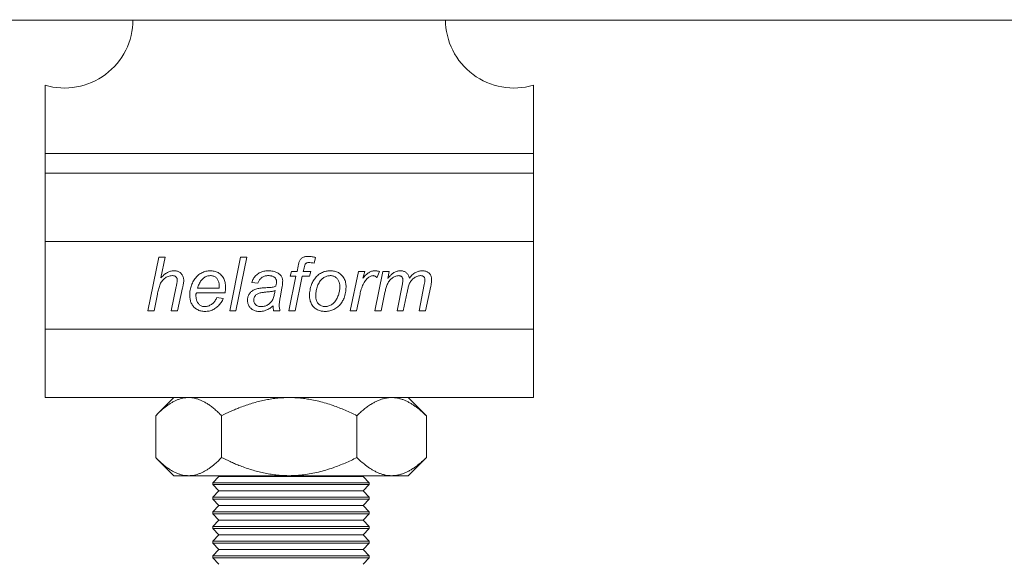
# Model space of a CAD drawing. Units: millimetres. Extents: x 126 to 1050, y 93 to 747.
# Drawn here: x 274 to 325, y 582 to 609 of the extents above; entities that cross this region are included whole.
import ezdxf

# ---------------------------------------------------------------- set-up
doc = ezdxf.new("R2010")
doc.units = ezdxf.units.MM
doc.layers.add('Helaform', color=7, linetype='Continuous', lineweight=15)

# ---------------------------------------------------------------- blocks, each defined once
blk = doc.blocks.new('50040 Hanger (side)')
at = {"layer": 'Helaform', "color": 7, "linetype": 'Continuous', "lineweight": 15}
for p, q in [((-12.5, 59.459), (-12.5, 55.959)), ((12.5, 59.459), (12.5, 55.959)), ((12.5, 55.959), (-12.5, 55.959)), ((-12.5, 55.959), (-12.5, 54.959)), ((12.5, 55.959), (12.5, 54.959)), ((12.5, 54.959), (-12.5, 54.959)), ((-12.5, 54.959), (-12.5, 51.459)), ((12.5, 54.959), (12.5, 51.459)), ((12.5, 51.459), (-12.5, 51.459)), ((-12.5, 51.459), (-12.5, 46.959)), ((12.5, 51.459), (12.5, 46.959)), ((-7.245, 47.906), (-6.681, 50.656)), ((-6.681, 50.656), (-6.358, 50.656)), ((-6.358, 50.656), (-6.578, 49.586)), ((-3.047, 47.906), (-2.486, 50.656)), ((-2.163, 50.656), (-2.725, 47.906)), ((-2.486, 50.656), (-2.163, 50.656)), ((1.345, 50.635), (1.284, 50.342)), ((0.053, 49.669), (0.123, 49.916)), ((0.123, 49.916), (0.399, 49.916)), ((0.399, 49.916), (0.453, 50.189)), ((0.759, 50.095), (0.722, 49.916)), ((0.722, 49.916), (1.111, 49.916)), ((1.111, 49.916), (1.04, 49.669)), ((3.12, 47.906), (3.543, 49.916)), ((3.543, 49.916), (3.866, 49.916)), ((3.866, 49.916), (3.77, 49.57)), ((4.389, 47.906), (4.794, 49.916)), ((4.626, 49.916), (4.489, 49.599)), ((4.794, 49.916), (5.117, 49.916)), ((5.117, 49.916), (5.044, 49.557)), ((-0.018, 47.906), (0.337, 49.669)), ((0.337, 49.669), (0.053, 49.669)), ((0.661, 49.669), (0.305, 47.906)), ((1.04, 49.669), (0.661, 49.669)), ((-6.046, 47.906), (-5.785, 49.14)), ((-5.463, 49.076), (-5.724, 47.906)), ((-4.688, 49.07), (-3.58, 49.07)), ((-1.604, 49.316), (-1.921, 49.352)), ((-0.374, 49.06), (-0.467, 48.563)), ((5.518, 47.906), (5.791, 49.282)), ((6.646, 47.906), (6.914, 49.253)), ((7.246, 49.172), (6.969, 47.906)), ((-6.748, 48.755), (-6.922, 47.906)), ((-3.287, 48.823), (-4.742, 48.823)), ((-3.71, 48.576), (-3.382, 48.541)), ((3.609, 48.695), (3.444, 47.906)), ((4.9, 48.841), (4.712, 47.906)), ((6.037, 48.863), (5.84, 47.906)), ((-6.922, 47.906), (-7.245, 47.906)), ((-5.724, 47.906), (-6.046, 47.906)), ((-2.725, 47.906), (-3.047, 47.906)), ((-0.477, 47.906), (-0.797, 47.906)), ((0.305, 47.906), (-0.018, 47.906)), ((3.444, 47.906), (3.12, 47.906)), ((4.712, 47.906), (4.389, 47.906)), ((5.84, 47.906), (5.518, 47.906)), ((6.969, 47.906), (6.646, 47.906)), ((12.5, 46.959), (-12.5, 46.959)), ((-12.5, 46.959), (-12.5, 43.459)), ((12.5, 46.959), (12.5, 43.459)), ((12.5, 43.459), (-12.5, 43.459)), ((-5.908, 43.459), (-6.777, 42.59)), ((-5.908, 43.459), (-5.149, 43.459)), ((-5.149, 43.459), (0, 43.459)), ((0, 43.459), (5.242, 43.459)), ((5.242, 43.459), (6.092, 43.459)), ((6.961, 42.59), (6.092, 43.459)), ((-6.835, 42.531), (-6.835, 40.387)), ((-3.464, 42.531), (-3.464, 40.387)), ((3.464, 42.531), (3.464, 40.387)), ((6.96, 42.589), (7.02, 42.531)), ((7.02, 42.531), (7.02, 40.387)), ((-6.777, 40.328), (-5.908, 39.459)), ((6.092, 39.459), (6.961, 40.328)), ((7.02, 40.387), (6.96, 40.328)), ((-5.908, 39.459), (-5.149, 39.459)), ((-5.149, 39.459), (0, 39.459)), ((-3.609, 39.425), (-3.908, 39.1)), ((-3.64, 39.459), (-3.609, 39.425)), ((3.793, 39.425), (-3.609, 39.425)), ((0, 39.459), (5.242, 39.459)), ((3.793, 39.425), (3.824, 39.459)), ((4.092, 39.1), (3.793, 39.425)), ((5.242, 39.459), (6.092, 39.459)), ((-3.908, 39.1), (-3.908, 39)), ((4.092, 39.1), (-3.908, 39.1)), ((-3.908, 39), (-3.609, 38.675)), ((4.092, 39), (-3.908, 39)), ((3.793, 38.675), (4.092, 39)), ((4.092, 39), (4.092, 39.1)), ((-3.609, 38.675), (-3.908, 38.35)), ((-3.908, 38.35), (-3.908, 38.25)), ((4.092, 38.35), (-3.908, 38.35)), ((3.793, 38.675), (-3.609, 38.675)), ((4.092, 38.35), (3.793, 38.675)), ((4.092, 38.25), (4.092, 38.35)), ((-3.908, 38.25), (-3.609, 37.925)), ((4.092, 38.25), (-3.908, 38.25)), ((-3.609, 37.925), (-3.908, 37.6)), ((3.793, 37.925), (-3.609, 37.925)), ((3.793, 37.925), (4.092, 38.25)), ((4.092, 37.6), (3.793, 37.925)), ((-3.908, 37.6), (-3.908, 37.5)), ((4.092, 37.6), (-3.908, 37.6)), ((-3.908, 37.5), (-3.609, 37.175)), ((4.092, 37.5), (-3.908, 37.5)), ((3.793, 37.175), (4.092, 37.5)), ((4.092, 37.5), (4.092, 37.6)), ((-3.609, 37.175), (-3.908, 36.85)), ((-3.908, 36.85), (-3.908, 36.75)), ((4.092, 36.85), (-3.908, 36.85)), ((3.793, 37.175), (-3.609, 37.175)), ((3.793, 37.175), (-3.609, 37.175)), ((4.092, 36.85), (3.793, 37.175)), ((4.092, 36.75), (4.092, 36.85)), ((-3.908, 36.75), (-3.609, 36.425)), ((4.092, 36.75), (-3.908, 36.75)), ((-3.609, 36.425), (-3.908, 36.1)), ((3.793, 36.425), (-3.609, 36.425)), ((3.793, 36.425), (4.092, 36.75)), ((4.092, 36.1), (3.793, 36.425)), ((-3.908, 36.1), (-3.908, 36)), ((4.092, 36.1), (-3.908, 36.1)), ((-3.908, 36), (-3.609, 35.675)), ((4.092, 36), (-3.908, 36)), ((3.793, 35.675), (4.092, 36)), ((4.092, 36), (4.092, 36.1)), ((-3.609, 35.675), (-3.908, 35.35)), ((-3.908, 35.35), (-3.908, 35.25)), ((4.092, 35.35), (-3.908, 35.35)), ((3.793, 35.675), (-3.609, 35.675)), ((4.092, 35.35), (3.793, 35.675)), ((4.092, 35.25), (4.092, 35.35)), ((-3.908, 35.25), (-3.609, 34.925)), ((4.092, 35.25), (-3.908, 35.25)), ((3.793, 34.925), (4.092, 35.25))]:
    blk.add_line(p, q, dxfattribs=at)
at = {"layer": 'Helaform'}
for p, q in [((-5.908, 39.459), (6.092, 39.459)), ((-3.64, 39.459), (3.824, 39.459))]:
    blk.add_line(p, q, dxfattribs=at)
at = {"layer": 'Helaform', "color": 7, "linetype": 'Continuous', "lineweight": 15}
for centre, start, end in [((-11.5, 62.813), 253.3985, 0), ((11.5, 62.813), 180, 286.6015)]:
    blk.add_arc(centre, 3.5, start, end, dxfattribs=at)
for points, knots in [([(0.453, 50.189), (0.459, 50.214), (0.469, 50.263), (0.487, 50.337), (0.51, 50.41), (0.536, 50.481), (0.577, 50.546), (0.632, 50.598), (0.693, 50.639), (0.76, 50.666), (0.83, 50.682), (0.901, 50.69), (0.949, 50.691), (0.973, 50.691)], [0, 0, 0, 0, 0.0933622, 0.1867314, 0.2800815, 0.3734307, 0.4666248, 0.5599332, 0.6479184, 0.7358914, 0.8239513, 0.9119562, 1, 1, 1, 1]), ([(0.973, 50.691), (1.008, 50.69), (1.078, 50.687), (1.202, 50.666), (1.291, 50.647), (1.345, 50.635)], [0, 0, 0, 0, 0.27994, 0.559962, 1, 1, 1, 1]), ([(-6.578, 49.586), (-6.552, 49.613), (-6.501, 49.665), (-6.42, 49.74), (-6.333, 49.807), (-6.247, 49.862), (-6.161, 49.902), (-6.079, 49.931), (-5.994, 49.947), (-5.936, 49.95), (-5.908, 49.951)], [0, 0, 0, 0, 0.1400077, 0.2800151, 0.4200074, 0.5599989, 0.6699963, 0.7800044, 0.8900022, 1, 1, 1, 1]), ([(-5.908, 49.951), (-5.883, 49.95), (-5.833, 49.949), (-5.759, 49.938), (-5.687, 49.917), (-5.619, 49.886), (-5.558, 49.842), (-5.502, 49.786), (-5.456, 49.716), (-5.421, 49.634), (-5.403, 49.548), (-5.401, 49.489), (-5.4, 49.46)], [0, 0, 0, 0, 0.093391, 0.186764, 0.280115, 0.373484, 0.466803, 0.5601, 0.669996, 0.779929, 0.889954, 1, 1, 1, 1]), ([(-5.095, 48.714), (-5.094, 48.757), (-5.091, 48.841), (-5.074, 48.966), (-5.045, 49.09), (-5.006, 49.21), (-4.956, 49.327), (-4.898, 49.439), (-4.829, 49.545), (-4.752, 49.64), (-4.667, 49.723), (-4.576, 49.791), (-4.478, 49.849), (-4.374, 49.894), (-4.265, 49.927), (-4.153, 49.948), (-4.077, 49.95), (-4.039, 49.951)], [0, 0, 0, 0, 0.0700003, 0.1400106, 0.2100226, 0.2800274, 0.350034, 0.4200389, 0.4900501, 0.5600372, 0.6228954, 0.6857369, 0.748597, 0.8114423, 0.8743009, 0.9371538, 1, 1, 1, 1]), ([(-4.039, 49.951), (-4.005, 49.95), (-3.936, 49.949), (-3.835, 49.932), (-3.736, 49.904), (-3.641, 49.862), (-3.556, 49.806), (-3.478, 49.738), (-3.409, 49.656), (-3.352, 49.563), (-3.308, 49.458), (-3.28, 49.349), (-3.264, 49.237), (-3.262, 49.161), (-3.261, 49.124)], [0, 0, 0, 0, 0.080012, 0.160034, 0.240024, 0.320015, 0.400016, 0.480003, 0.559988, 0.647996, 0.735969, 0.823961, 0.911983, 1, 1, 1, 1]), ([(-1.921, 49.352), (-1.909, 49.385), (-1.884, 49.451), (-1.835, 49.545), (-1.775, 49.633), (-1.706, 49.714), (-1.625, 49.783), (-1.538, 49.841), (-1.445, 49.884), (-1.35, 49.916), (-1.252, 49.936), (-1.153, 49.95), (-1.086, 49.951), (-1.053, 49.951)], [0, 0, 0, 0, 0.093346, 0.186679, 0.280011, 0.373329, 0.466649, 0.559963, 0.647954, 0.735955, 0.823965, 0.911989, 1, 1, 1, 1]), ([(-1.053, 49.951), (-1.015, 49.95), (-0.941, 49.949), (-0.83, 49.933), (-0.729, 49.907), (-0.64, 49.871), (-0.562, 49.829), (-0.516, 49.792), (-0.493, 49.774)], [0, 0, 0, 0, 0.186679, 0.373369, 0.560011, 0.706634, 0.853365, 1, 1, 1, 1]), ([(0.997, 50.374), (0.98, 50.374), (0.946, 50.373), (0.901, 50.36), (0.865, 50.343), (0.839, 50.319), (0.814, 50.281), (0.793, 50.228), (0.774, 50.162), (0.764, 50.118), (0.759, 50.095)], [0, 0, 0, 0, 0.124956, 0.249943, 0.333306, 0.416543, 0.50005, 0.666613, 0.833327, 1, 1, 1, 1]), ([(1.284, 50.342), (1.23, 50.351), (1.136, 50.368), (1.039, 50.372), (0.997, 50.374)], [0, 0, 0, 0, 0.560028, 1, 1, 1, 1]), ([(1.38, 49.636), (1.406, 49.664), (1.459, 49.72), (1.551, 49.791), (1.651, 49.851), (1.75, 49.893), (1.845, 49.921), (1.934, 49.939), (2.025, 49.949), (2.085, 49.95), (2.115, 49.951)], [0, 0, 0, 0, 0.139982, 0.280005, 0.419934, 0.559965, 0.669933, 0.780001, 0.889969, 1, 1, 1, 1]), ([(2.115, 49.951), (2.15, 49.95), (2.219, 49.949), (2.322, 49.932), (2.422, 49.903), (2.517, 49.862), (2.605, 49.805), (2.683, 49.737), (2.754, 49.656), (2.813, 49.562), (2.859, 49.457), (2.888, 49.346), (2.906, 49.233), (2.908, 49.157), (2.909, 49.119)], [0, 0, 0, 0, 0.080011, 0.160038, 0.24002, 0.320018, 0.400021, 0.480003, 0.559997, 0.647988, 0.735969, 0.823968, 0.911989, 1, 1, 1, 1]), ([(3.77, 49.57), (3.792, 49.596), (3.838, 49.649), (3.911, 49.723), (3.988, 49.792), (4.065, 49.85), (4.142, 49.895), (4.218, 49.927), (4.297, 49.947), (4.352, 49.95), (4.379, 49.951)], [0, 0, 0, 0, 0.140009, 0.280009, 0.420018, 0.560006, 0.670019, 0.780006, 0.890017, 1, 1, 1, 1]), ([(4.379, 49.951), (4.402, 49.95), (4.449, 49.949), (4.532, 49.937), (4.59, 49.924), (4.626, 49.916)], [0, 0, 0, 0, 0.279964, 0.560032, 1, 1, 1, 1]), ([(5.044, 49.557), (5.063, 49.58), (5.101, 49.624), (5.16, 49.689), (5.222, 49.751), (5.289, 49.808), (5.36, 49.86), (5.436, 49.9), (5.518, 49.93), (5.602, 49.948), (5.66, 49.95), (5.688, 49.951)], [0, 0, 0, 0, 0.11201, 0.224025, 0.336027, 0.448023, 0.559967, 0.669992, 0.779975, 0.889994, 1, 1, 1, 1]), ([(5.688, 49.951), (5.712, 49.95), (5.761, 49.948), (5.832, 49.936), (5.9, 49.911), (5.964, 49.876), (6.02, 49.83), (6.067, 49.776), (6.105, 49.716), (6.133, 49.65), (6.144, 49.604), (6.15, 49.581)], [0, 0, 0, 0, 0.11202, 0.223983, 0.335999, 0.447998, 0.560006, 0.669968, 0.780042, 0.889964, 1, 1, 1, 1]), ([(6.15, 49.581), (6.173, 49.609), (6.22, 49.665), (6.297, 49.743), (6.382, 49.811), (6.468, 49.866), (6.553, 49.905), (6.635, 49.931), (6.719, 49.948), (6.776, 49.95), (6.805, 49.951)], [0, 0, 0, 0, 0.140005, 0.280002, 0.419994, 0.559978, 0.669972, 0.780001, 0.889986, 1, 1, 1, 1]), ([(6.805, 49.951), (6.829, 49.95), (6.878, 49.949), (6.95, 49.94), (7.02, 49.921), (7.087, 49.891), (7.147, 49.85), (7.197, 49.797), (7.234, 49.738), (7.262, 49.675), (7.279, 49.608), (7.289, 49.54), (7.29, 49.495), (7.29, 49.472)], [0, 0, 0, 0, 0.093377, 0.186727, 0.280073, 0.373338, 0.466624, 0.559963, 0.647958, 0.73593, 0.823925, 0.91198, 1, 1, 1, 1]), ([(-5.984, 49.704), (-6.02, 49.702), (-6.091, 49.699), (-6.195, 49.67), (-6.293, 49.625), (-6.382, 49.566), (-6.462, 49.494), (-6.531, 49.411), (-6.587, 49.316), (-6.631, 49.21), (-6.667, 49.098), (-6.698, 48.985), (-6.725, 48.87), (-6.741, 48.793), (-6.748, 48.755)], [0, 0, 0, 0, 0.079979, 0.159988, 0.239966, 0.319972, 0.399968, 0.479965, 0.559966, 0.647946, 0.735959, 0.82397, 0.911985, 1, 1, 1, 1]), ([(-5.729, 49.478), (-5.73, 49.496), (-5.731, 49.532), (-5.75, 49.583), (-5.78, 49.629), (-5.822, 49.666), (-5.872, 49.69), (-5.928, 49.703), (-5.965, 49.704), (-5.984, 49.704)], [0, 0, 0, 0, 0.1399957, 0.28002, 0.4199585, 0.5599096, 0.7065282, 0.8532364, 1, 1, 1, 1]), ([(-5.785, 49.14), (-5.779, 49.171), (-5.766, 49.234), (-5.75, 49.322), (-5.735, 49.403), (-5.731, 49.453), (-5.729, 49.478)], [0, 0, 0, 0, 0.280042, 0.560075, 0.78008, 1, 1, 1, 1]), ([(-5.4, 49.46), (-5.402, 49.423), (-5.407, 49.351), (-5.431, 49.223), (-5.451, 49.132), (-5.463, 49.076)], [0, 0, 0, 0, 0.2798746, 0.5599195, 1, 1, 1, 1]), ([(-4.03, 49.704), (-4.061, 49.703), (-4.122, 49.7), (-4.212, 49.677), (-4.296, 49.64), (-4.373, 49.589), (-4.444, 49.53), (-4.509, 49.457), (-4.567, 49.371), (-4.617, 49.275), (-4.657, 49.174), (-4.678, 49.104), (-4.688, 49.07)], [0, 0, 0, 0, 0.093271, 0.186572, 0.279916, 0.373217, 0.466567, 0.559901, 0.669874, 0.779907, 0.889971, 1, 1, 1, 1]), ([(-3.579, 49.149), (-3.579, 49.174), (-3.58, 49.224), (-3.588, 49.299), (-3.604, 49.373), (-3.63, 49.444), (-3.665, 49.511), (-3.71, 49.57), (-3.764, 49.619), (-3.824, 49.658), (-3.89, 49.685), (-3.959, 49.702), (-4.007, 49.704), (-4.03, 49.704)], [0, 0, 0, 0, 0.093382, 0.186738, 0.280119, 0.373464, 0.466744, 0.560077, 0.648065, 0.736055, 0.824003, 0.911984, 1, 1, 1, 1]), ([(-1.071, 49.704), (-1.098, 49.704), (-1.151, 49.702), (-1.23, 49.689), (-1.307, 49.665), (-1.378, 49.629), (-1.442, 49.581), (-1.496, 49.524), (-1.542, 49.46), (-1.578, 49.39), (-1.595, 49.341), (-1.604, 49.316)], [0, 0, 0, 0, 0.112049, 0.223948, 0.336068, 0.447971, 0.560028, 0.669979, 0.780028, 0.889979, 1, 1, 1, 1]), ([(-0.736, 49.603), (-0.754, 49.617), (-0.789, 49.645), (-0.85, 49.672), (-0.919, 49.691), (-0.993, 49.703), (-1.045, 49.704), (-1.071, 49.704)], [0, 0, 0, 0, 0.1865248, 0.3731646, 0.5598932, 0.7798883, 1, 1, 1, 1]), ([(-0.652, 49.405), (-0.653, 49.419), (-0.654, 49.446), (-0.661, 49.487), (-0.677, 49.529), (-0.701, 49.569), (-0.724, 49.592), (-0.736, 49.603)], [0, 0, 0, 0, 0.186972, 0.37304, 0.560287, 0.779907, 1, 1, 1, 1]), ([(-0.684, 49.157), (-0.68, 49.18), (-0.671, 49.226), (-0.656, 49.308), (-0.654, 49.368), (-0.652, 49.405)], [0, 0, 0, 0, 0.280039, 0.560073, 1, 1, 1, 1]), ([(-0.493, 49.774), (-0.475, 49.758), (-0.439, 49.725), (-0.396, 49.666), (-0.365, 49.605), (-0.347, 49.545), (-0.336, 49.489), (-0.335, 49.451), (-0.335, 49.432)], [0, 0, 0, 0, 0.186658, 0.373281, 0.559934, 0.706535, 0.85331, 1, 1, 1, 1]), ([(-0.335, 49.432), (-0.336, 49.397), (-0.337, 49.327), (-0.35, 49.203), (-0.365, 49.114), (-0.374, 49.06)], [0, 0, 0, 0, 0.2799767, 0.560035, 1, 1, 1, 1]), ([(1.04, 48.671), (1.041, 48.72), (1.043, 48.818), (1.062, 48.964), (1.092, 49.107), (1.134, 49.237), (1.186, 49.352), (1.241, 49.452), (1.306, 49.548), (1.355, 49.607), (1.38, 49.636)], [0, 0, 0, 0, 0.139999, 0.279998, 0.419989, 0.55997, 0.669976, 0.779998, 0.889987, 1, 1, 1, 1]), ([(2.104, 49.704), (2.075, 49.703), (2.018, 49.701), (1.932, 49.683), (1.851, 49.652), (1.775, 49.609), (1.699, 49.55), (1.625, 49.476), (1.554, 49.387), (1.494, 49.287), (1.445, 49.178), (1.408, 49.062), (1.382, 48.943), (1.362, 48.822), (1.359, 48.741), (1.357, 48.701)], [0, 0, 0, 0, 0.062722, 0.125451, 0.188156, 0.250888, 0.313601, 0.395729, 0.477853, 0.560003, 0.647971, 0.735988, 0.823998, 0.912004, 1, 1, 1, 1]), ([(2.591, 49.125), (2.591, 49.152), (2.59, 49.205), (2.58, 49.284), (2.561, 49.361), (2.533, 49.436), (2.493, 49.505), (2.443, 49.565), (2.386, 49.616), (2.322, 49.656), (2.253, 49.684), (2.179, 49.702), (2.129, 49.704), (2.104, 49.704)], [0, 0, 0, 0, 0.093365, 0.18676, 0.280072, 0.373394, 0.466764, 0.560071, 0.648058, 0.736063, 0.824003, 0.911998, 1, 1, 1, 1]), ([(4.297, 49.704), (4.27, 49.702), (4.216, 49.698), (4.14, 49.665), (4.071, 49.622), (4.001, 49.564), (3.931, 49.494), (3.864, 49.408), (3.806, 49.307), (3.755, 49.195), (3.709, 49.073), (3.671, 48.948), (3.637, 48.822), (3.619, 48.738), (3.609, 48.695)], [0, 0, 0, 0, 0.0623745, 0.1248306, 0.1873293, 0.2498332, 0.3331763, 0.4165032, 0.4998471, 0.5998705, 0.6999001, 0.7999341, 0.8999638, 1, 1, 1, 1]), ([(4.489, 49.599), (4.475, 49.614), (4.446, 49.646), (4.398, 49.68), (4.347, 49.701), (4.314, 49.703), (4.297, 49.704)], [0, 0, 0, 0, 0.280032, 0.560011, 0.779907, 1, 1, 1, 1]), ([(5.606, 49.704), (5.574, 49.702), (5.509, 49.698), (5.417, 49.665), (5.331, 49.622), (5.25, 49.567), (5.178, 49.502), (5.116, 49.427), (5.061, 49.343), (5.016, 49.25), (4.978, 49.15), (4.948, 49.048), (4.921, 48.945), (4.907, 48.875), (4.9, 48.841)], [0, 0, 0, 0, 0.07993, 0.159942, 0.239949, 0.319944, 0.399964, 0.479963, 0.559986, 0.647967, 0.735968, 0.823977, 0.911985, 1, 1, 1, 1]), ([(5.821, 49.482), (5.82, 49.498), (5.818, 49.53), (5.806, 49.578), (5.782, 49.62), (5.748, 49.657), (5.706, 49.685), (5.657, 49.702), (5.623, 49.703), (5.606, 49.704)], [0, 0, 0, 0, 0.140065, 0.280096, 0.420042, 0.560126, 0.706628, 0.853327, 1, 1, 1, 1]), ([(5.791, 49.282), (5.798, 49.319), (5.809, 49.371), (5.819, 49.437), (5.82, 49.467), (5.821, 49.482)], [0, 0, 0, 0, 0.559964, 0.780035, 1, 1, 1, 1]), ([(6.72, 49.704), (6.688, 49.702), (6.625, 49.699), (6.534, 49.669), (6.45, 49.626), (6.371, 49.574), (6.3, 49.511), (6.238, 49.439), (6.185, 49.356), (6.143, 49.264), (6.11, 49.166), (6.082, 49.066), (6.057, 48.965), (6.043, 48.897), (6.037, 48.863)], [0, 0, 0, 0, 0.079952, 0.159967, 0.239954, 0.319983, 0.399967, 0.479987, 0.559988, 0.647957, 0.735959, 0.823971, 0.911986, 1, 1, 1, 1]), ([(6.949, 49.489), (6.948, 49.506), (6.947, 49.539), (6.933, 49.588), (6.906, 49.63), (6.869, 49.666), (6.823, 49.69), (6.772, 49.702), (6.737, 49.704), (6.72, 49.704)], [0, 0, 0, 0, 0.140072, 0.280028, 0.420026, 0.559957, 0.706568, 0.853252, 1, 1, 1, 1]), ([(6.914, 49.253), (6.922, 49.297), (6.935, 49.358), (6.946, 49.437), (6.948, 49.472), (6.949, 49.489)], [0, 0, 0, 0, 0.559969, 0.780031, 1, 1, 1, 1]), ([(7.29, 49.472), (7.289, 49.444), (7.286, 49.387), (7.269, 49.287), (7.255, 49.216), (7.246, 49.172)], [0, 0, 0, 0, 0.2799171, 0.5599922, 1, 1, 1, 1]), ([(-3.58, 49.07), (-3.58, 49.084), (-3.579, 49.111), (-3.579, 49.137), (-3.579, 49.149)], [0, 0, 0, 0, 0.56, 1, 1, 1, 1]), ([(-3.261, 49.124), (-3.262, 49.095), (-3.263, 49.039), (-3.27, 48.939), (-3.281, 48.867), (-3.287, 48.823)], [0, 0, 0, 0, 0.280156, 0.559938, 1, 1, 1, 1]), ([(-2.133, 48.444), (-2.132, 48.473), (-2.131, 48.53), (-2.113, 48.614), (-2.085, 48.695), (-2.042, 48.769), (-1.99, 48.837), (-1.925, 48.9), (-1.846, 48.955), (-1.755, 48.999), (-1.66, 49.033), (-1.595, 49.046), (-1.562, 49.053)], [0, 0, 0, 0, 0.093343, 0.186712, 0.280003, 0.373358, 0.466695, 0.560016, 0.669981, 0.779962, 0.889991, 1, 1, 1, 1]), ([(-1.562, 49.053), (-1.521, 49.059), (-1.439, 49.071), (-1.315, 49.08), (-1.191, 49.087), (-1.076, 49.091), (-0.97, 49.099), (-0.873, 49.11), (-0.777, 49.127), (-0.715, 49.147), (-0.684, 49.157)], [0, 0, 0, 0, 0.1399858, 0.2800015, 0.4200255, 0.5600515, 0.6700674, 0.7800834, 0.8900807, 1, 1, 1, 1]), ([(-1.428, 48.118), (-1.396, 48.119), (-1.332, 48.122), (-1.238, 48.144), (-1.149, 48.18), (-1.065, 48.227), (-0.988, 48.286), (-0.922, 48.356), (-0.867, 48.439), (-0.825, 48.532), (-0.79, 48.632), (-0.764, 48.734), (-0.743, 48.838), (-0.732, 48.907), (-0.726, 48.942)], [0, 0, 0, 0, 0.0799983, 0.1599974, 0.2400127, 0.3199976, 0.4000266, 0.4799914, 0.5600157, 0.6479724, 0.7359697, 0.8239797, 0.9119902, 1, 1, 1, 1]), ([(-0.726, 48.942), (-0.751, 48.932), (-0.801, 48.912), (-0.88, 48.894), (-0.997, 48.879), (-1.087, 48.871), (-1.15, 48.866)], [0, 0, 0, 0, 0.1866548, 0.3733303, 0.5599842, 1, 1, 1, 1]), ([(2.909, 49.119), (2.907, 49.071), (2.905, 48.976), (2.886, 48.833), (2.853, 48.694), (2.811, 48.567), (2.76, 48.455), (2.706, 48.356), (2.642, 48.263), (2.568, 48.177), (2.484, 48.1), (2.39, 48.032), (2.29, 47.976), (2.184, 47.93), (2.074, 47.896), (1.961, 47.875), (1.884, 47.872), (1.846, 47.871)], [0, 0, 0, 0, 0.078403, 0.156813, 0.23521, 0.313613, 0.375222, 0.43683, 0.498435, 0.560024, 0.622888, 0.685729, 0.748591, 0.811445, 0.874307, 0.937162, 1, 1, 1, 1]), ([(2.532, 48.762), (2.542, 48.795), (2.562, 48.861), (2.579, 48.956), (2.589, 49.044), (2.591, 49.098), (2.591, 49.125)], [0, 0, 0, 0, 0.2799854, 0.5600105, 0.7799835, 1, 1, 1, 1]), ([(-4.315, 47.871), (-4.35, 47.872), (-4.419, 47.875), (-4.521, 47.893), (-4.62, 47.924), (-4.714, 47.968), (-4.802, 48.023), (-4.878, 48.093), (-4.943, 48.171), (-4.993, 48.255), (-5.032, 48.342), (-5.061, 48.432), (-5.081, 48.525), (-5.092, 48.62), (-5.094, 48.683), (-5.095, 48.714)], [0, 0, 0, 0, 0.079999, 0.159991, 0.239988, 0.31998, 0.399983, 0.479966, 0.559966, 0.633298, 0.706653, 0.779973, 0.853347, 0.926647, 1, 1, 1, 1]), ([(-4.742, 48.823), (-4.747, 48.813), (-4.758, 48.794), (-4.769, 48.766), (-4.776, 48.739), (-4.777, 48.722), (-4.777, 48.714)], [0, 0, 0, 0, 0.280005, 0.559985, 0.780018, 1, 1, 1, 1]), ([(-4.777, 48.714), (-4.777, 48.688), (-4.776, 48.636), (-4.767, 48.558), (-4.753, 48.481), (-4.728, 48.406), (-4.696, 48.335), (-4.651, 48.272), (-4.598, 48.218), (-4.539, 48.173), (-4.472, 48.141), (-4.401, 48.121), (-4.351, 48.119), (-4.327, 48.118)], [0, 0, 0, 0, 0.0933794, 0.1867572, 0.2801281, 0.3734686, 0.4668189, 0.560109, 0.6480898, 0.7360981, 0.8240416, 0.9120205, 1, 1, 1, 1]), ([(-4.327, 48.118), (-4.296, 48.119), (-4.235, 48.122), (-4.147, 48.147), (-4.063, 48.182), (-3.984, 48.229), (-3.912, 48.283), (-3.849, 48.348), (-3.794, 48.418), (-3.747, 48.495), (-3.722, 48.549), (-3.71, 48.576)], [0, 0, 0, 0, 0.112008, 0.224043, 0.336061, 0.448086, 0.560029, 0.670015, 0.780018, 0.890017, 1, 1, 1, 1]), ([(-3.382, 48.541), (-3.395, 48.505), (-3.42, 48.433), (-3.479, 48.334), (-3.547, 48.242), (-3.626, 48.159), (-3.71, 48.082), (-3.8, 48.014), (-3.897, 47.961), (-3.996, 47.919), (-4.1, 47.891), (-4.207, 47.874), (-4.279, 47.872), (-4.315, 47.871)], [0, 0, 0, 0, 0.0932811, 0.1866124, 0.2799343, 0.3732839, 0.4666315, 0.5599562, 0.6479639, 0.7359659, 0.823976, 0.9119844, 1, 1, 1, 1]), ([(-1.518, 47.871), (-1.548, 47.872), (-1.606, 47.874), (-1.694, 47.887), (-1.778, 47.913), (-1.859, 47.95), (-1.931, 48.001), (-1.995, 48.06), (-2.046, 48.128), (-2.087, 48.201), (-2.115, 48.279), (-2.13, 48.361), (-2.132, 48.417), (-2.133, 48.444)], [0, 0, 0, 0, 0.0933691, 0.1867061, 0.2800436, 0.3733776, 0.4666955, 0.560002, 0.6480033, 0.7359773, 0.823972, 0.9119805, 1, 1, 1, 1]), ([(-1.15, 48.866), (-1.179, 48.863), (-1.237, 48.857), (-1.323, 48.847), (-1.41, 48.833), (-1.495, 48.817), (-1.575, 48.795), (-1.645, 48.762), (-1.705, 48.72), (-1.749, 48.67), (-1.78, 48.617), (-1.801, 48.567), (-1.814, 48.513), (-1.815, 48.477), (-1.816, 48.459)], [0, 0, 0, 0, 0.1000218, 0.2000508, 0.3000679, 0.4000777, 0.5000542, 0.5833622, 0.6667033, 0.7499429, 0.8124617, 0.8749736, 0.9374843, 1, 1, 1, 1]), ([(-1.816, 48.459), (-1.815, 48.437), (-1.813, 48.393), (-1.796, 48.33), (-1.766, 48.271), (-1.725, 48.22), (-1.675, 48.179), (-1.617, 48.149), (-1.555, 48.13), (-1.492, 48.12), (-1.449, 48.118), (-1.428, 48.118)], [0, 0, 0, 0, 0.112023, 0.22395, 0.335972, 0.447925, 0.559981, 0.669901, 0.780054, 0.889931, 1, 1, 1, 1]), ([(-0.467, 48.563), (-0.474, 48.528), (-0.486, 48.456), (-0.5, 48.356), (-0.509, 48.263), (-0.511, 48.206), (-0.511, 48.177)], [0, 0, 0, 0, 0.280003, 0.559997, 0.780008, 1, 1, 1, 1]), ([(1.846, 47.871), (1.812, 47.872), (1.744, 47.874), (1.642, 47.89), (1.544, 47.918), (1.449, 47.957), (1.36, 48.008), (1.278, 48.07), (1.206, 48.147), (1.144, 48.238), (1.095, 48.34), (1.063, 48.448), (1.043, 48.559), (1.041, 48.634), (1.04, 48.671)], [0, 0, 0, 0, 0.0800145, 0.1600029, 0.2400234, 0.3200234, 0.4000274, 0.4800389, 0.5600242, 0.6480139, 0.736006, 0.823998, 0.9119938, 1, 1, 1, 1]), ([(1.357, 48.701), (1.358, 48.674), (1.359, 48.62), (1.369, 48.541), (1.386, 48.462), (1.413, 48.387), (1.452, 48.316), (1.502, 48.255), (1.56, 48.204), (1.624, 48.165), (1.695, 48.137), (1.769, 48.12), (1.819, 48.119), (1.844, 48.118)], [0, 0, 0, 0, 0.093368, 0.186754, 0.280093, 0.373435, 0.466741, 0.560032, 0.648058, 0.736024, 0.823995, 0.912009, 1, 1, 1, 1]), ([(1.844, 48.118), (1.876, 48.119), (1.939, 48.122), (2.03, 48.148), (2.117, 48.184), (2.197, 48.236), (2.268, 48.298), (2.336, 48.372), (2.398, 48.457), (2.453, 48.554), (2.498, 48.656), (2.521, 48.727), (2.532, 48.762)], [0, 0, 0, 0, 0.093296, 0.186612, 0.2799, 0.373221, 0.466538, 0.55987, 0.66987, 0.779922, 0.889935, 1, 1, 1, 1]), ([(-0.829, 48.152), (-0.856, 48.129), (-0.911, 48.084), (-0.998, 48.023), (-1.091, 47.97), (-1.182, 47.929), (-1.269, 47.901), (-1.351, 47.884), (-1.434, 47.873), (-1.49, 47.872), (-1.518, 47.871)], [0, 0, 0, 0, 0.140006, 0.280003, 0.419997, 0.559985, 0.669971, 0.780003, 0.889984, 1, 1, 1, 1]), ([(-0.797, 47.906), (-0.801, 47.929), (-0.811, 47.974), (-0.821, 48.056), (-0.826, 48.116), (-0.829, 48.152)], [0, 0, 0, 0, 0.279981, 0.56002, 1, 1, 1, 1]), ([(-0.511, 48.177), (-0.51, 48.152), (-0.508, 48.101), (-0.496, 48.01), (-0.484, 47.946), (-0.477, 47.906)], [0, 0, 0, 0, 0.279934, 0.560035, 1, 1, 1, 1]), ([(-5.149, 43.459), (-5.198, 43.457), (-5.296, 43.454), (-5.442, 43.431), (-5.589, 43.394), (-5.735, 43.341), (-5.881, 43.275), (-6.024, 43.197), (-6.164, 43.108), (-6.301, 43.011), (-6.459, 42.885), (-6.638, 42.728), (-6.77, 42.596), (-6.835, 42.531)], [0, 0, 0, 0, 0.083197, 0.166447, 0.249649, 0.334569, 0.419537, 0.504469, 0.586674, 0.668909, 0.751124, 0.875557, 1, 1, 1, 1]), ([(-3.464, 42.531), (-3.521, 42.588), (-3.635, 42.702), (-3.809, 42.859), (-3.986, 43.003), (-4.156, 43.123), (-4.317, 43.222), (-4.47, 43.301), (-4.625, 43.365), (-4.781, 43.414), (-4.921, 43.442), (-5.044, 43.456), (-5.114, 43.458), (-5.149, 43.459)], [0, 0, 0, 0, 0.108026, 0.216128, 0.324196, 0.432176, 0.521606, 0.611193, 0.7008, 0.790327, 0.879707, 0.939814, 1, 1, 1, 1]), ([(0, 43.459), (-0.04, 43.458), (-0.183, 43.458), (-0.429, 43.446), (-0.738, 43.416), (-1.045, 43.371), (-1.352, 43.311), (-1.66, 43.236), (-1.968, 43.146), (-2.273, 43.045), (-2.549, 42.941), (-2.799, 42.839), (-3.097, 42.709), (-3.317, 42.602), (-3.464, 42.531)], [0, 0, 0, 0, 0.033047, 0.11861, 0.204278, 0.28996, 0.375541, 0.464093, 0.552719, 0.641367, 0.729947, 0.797393, 0.86484, 1, 1, 1, 1]), ([(3.464, 42.531), (3.364, 42.579), (3.166, 42.677), (2.863, 42.812), (2.556, 42.939), (2.23, 43.06), (1.886, 43.172), (1.523, 43.272), (1.183, 43.346), (0.868, 43.398), (0.58, 43.433), (0.29, 43.455), (0.097, 43.457), (0, 43.459)], [0, 0, 0, 0, 0.09161, 0.183217, 0.275176, 0.367131, 0.471151, 0.575224, 0.679218, 0.759376, 0.839619, 0.919854, 1, 1, 1, 1]), ([(3.464, 42.531), (3.524, 42.588), (3.644, 42.702), (3.828, 42.859), (4.015, 43.003), (4.193, 43.123), (4.364, 43.222), (4.525, 43.301), (4.688, 43.365), (4.853, 43.414), (5, 43.442), (5.13, 43.456), (5.204, 43.458), (5.242, 43.459)], [0, 0, 0, 0, 0.108026, 0.216128, 0.324196, 0.432175, 0.521606, 0.611193, 0.7008, 0.790327, 0.879707, 0.939814, 1, 1, 1, 1]), ([(5.242, 43.459), (5.293, 43.457), (5.396, 43.454), (5.55, 43.431), (5.705, 43.394), (5.859, 43.341), (6.014, 43.275), (6.164, 43.197), (6.312, 43.108), (6.456, 43.011), (6.623, 42.885), (6.812, 42.728), (6.95, 42.596), (7.02, 42.531)], [0, 0, 0, 0, 0.083197, 0.166447, 0.249649, 0.334569, 0.419537, 0.504469, 0.586674, 0.668909, 0.751123, 0.875557, 1, 1, 1, 1]), ([(-6.835, 40.387), (-6.778, 40.33), (-6.664, 40.215), (-6.49, 40.058), (-6.313, 39.914), (-6.143, 39.794), (-5.982, 39.695), (-5.829, 39.617), (-5.674, 39.552), (-5.518, 39.504), (-5.378, 39.475), (-5.255, 39.461), (-5.185, 39.459), (-5.149, 39.459)], [0, 0, 0, 0, 0.108026, 0.216128, 0.324196, 0.432175, 0.521606, 0.611193, 0.7008, 0.790327, 0.879707, 0.939814, 1, 1, 1, 1]), ([(-5.149, 39.459), (-5.101, 39.46), (-5.003, 39.463), (-4.857, 39.487), (-4.71, 39.524), (-4.564, 39.576), (-4.418, 39.642), (-4.274, 39.72), (-4.135, 39.809), (-3.998, 39.907), (-3.84, 40.032), (-3.661, 40.19), (-3.529, 40.321), (-3.464, 40.387)], [0, 0, 0, 0, 0.083197, 0.166447, 0.249649, 0.334569, 0.419537, 0.504469, 0.586674, 0.668909, 0.751124, 0.875557, 1, 1, 1, 1]), ([(-3.464, 40.387), (-3.317, 40.316), (-3.098, 40.209), (-2.799, 40.079), (-2.552, 39.978), (-2.282, 39.876), (-1.988, 39.777), (-1.69, 39.69), (-1.385, 39.614), (-1.075, 39.552), (-0.758, 39.504), (-0.439, 39.472), (-0.186, 39.46), (-0.04, 39.459), (0, 39.459)], [0, 0, 0, 0, 0.1348971, 0.202476, 0.2700539, 0.3558354, 0.4416774, 0.527501, 0.6132575, 0.7016354, 0.7901234, 0.8785959, 0.9669527, 1, 1, 1, 1]), ([(0, 39.459), (0.125, 39.461), (0.376, 39.466), (0.75, 39.502), (1.126, 39.56), (1.501, 39.64), (1.875, 39.742), (2.226, 39.856), (2.555, 39.978), (2.861, 40.104), (3.165, 40.24), (3.364, 40.338), (3.464, 40.387)], [0, 0, 0, 0, 0.103838, 0.20778, 0.311633, 0.41867, 0.525794, 0.632861, 0.72445, 0.816043, 0.90802, 1, 1, 1, 1]), ([(5.242, 39.459), (5.19, 39.46), (5.087, 39.463), (4.933, 39.487), (4.778, 39.524), (4.624, 39.576), (4.47, 39.642), (4.319, 39.72), (4.171, 39.809), (4.027, 39.907), (3.86, 40.032), (3.671, 40.19), (3.533, 40.321), (3.464, 40.387)], [0, 0, 0, 0, 0.083197, 0.166447, 0.249649, 0.334569, 0.419537, 0.504469, 0.586674, 0.668909, 0.751124, 0.875557, 1, 1, 1, 1]), ([(7.02, 40.387), (6.959, 40.33), (6.839, 40.215), (6.655, 40.058), (6.469, 39.914), (6.29, 39.794), (6.119, 39.695), (5.958, 39.617), (5.795, 39.552), (5.63, 39.504), (5.483, 39.475), (5.353, 39.461), (5.279, 39.459), (5.242, 39.459)], [0, 0, 0, 0, 0.108026, 0.216128, 0.324196, 0.432175, 0.521606, 0.611193, 0.7008, 0.790327, 0.879707, 0.939814, 1, 1, 1, 1])]:
    blk.add_open_spline(points, degree=3, knots=knots, dxfattribs=at)
blk = doc.blocks.new('50022 Track (side)')
at = {"layer": 'Helaform'}
blk.add_line((1442, 0), (0, 0), dxfattribs=at)

msp = doc.modelspace()

# ---------------------------------------------------------------- block references
at = {"layer": 'Helaform', "xscale": 0.5, "yscale": 0.5, "zscale": 0.5}
msp.add_blockref('50022 Track (side)', (156.0891, 609.4578), dxfattribs=at)
at = {"layer": 'Helaform'}
msp.add_blockref('50040 Hanger (side)', (288.1847, 546.6635), dxfattribs=at)

doc.saveas('drawing.dxf')
